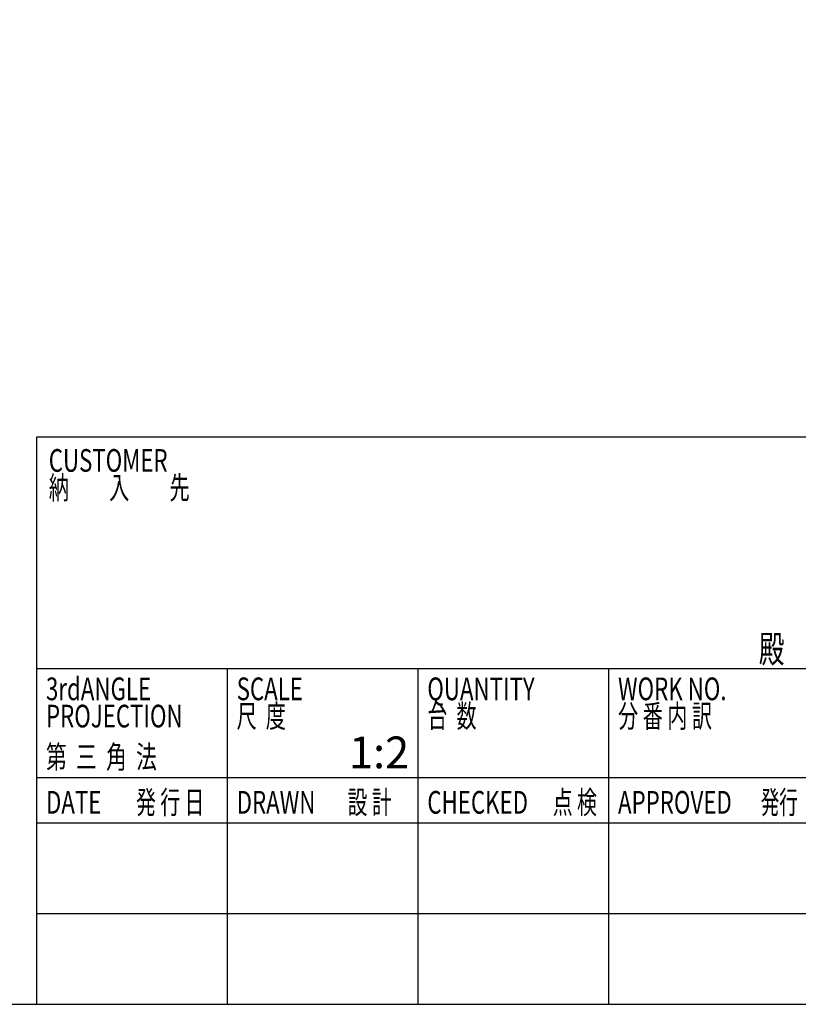
# Model space of a CAD drawing. Extents: x 20 to 1168, y 20 to 820.
# Drawn here: x 786 to 958, y 20 to 237 of the extents above; entities that cross this region are included whole.
import ezdxf
from ezdxf.enums import TextEntityAlignment as Align

# ---------------------------------------------------------------- set-up
doc = ezdxf.new("R2010")
doc.units = 0
doc.header["$LTSCALE"] = 2
doc.header["$MEASUREMENT"] = 0
doc.layers.add('WAKU', color=3, linetype='CONTINUOUS')
doc.layers.add('WAKUTXT', color=3, linetype='CONTINUOUS')
doc.styles.add('EXTFONT', font='simplex.shx', dxfattribs={"bigfont": 'extfont.shx'})

msp = doc.modelspace()

# ---------------------------------------------------------------- linework, layer by layer
at = {"layer": 'WAKU', "color": 3}
for p, q in [((790, 20), (790, 145)), ((790, 145), (1168, 145)), ((790, 94), (1168, 94)), ((790, 70), (1168, 70))]:
    msp.add_line(p, q, dxfattribs=at)
at = {"layer": 'WAKU', "color": 7}
for p, q in [((832, 20), (832, 94)), ((874, 20), (874, 94)), ((916, 20), (916, 94)), ((790, 60), (1168, 60)), ((790, 40), (1168, 40))]:
    msp.add_line(p, q, dxfattribs=at)
at = {"layer": 'WAKU', "color": 3}
msp.add_lwpolyline([(20, 20), (1168, 20), (1168, 820), (20, 820), (20, 20)], close=True, dxfattribs=at)

# ---------------------------------------------------------------- texts
at = {"layer": 'WAKU', "color": 7, "style": 'EXTFONT'}
for s, height, width, p in [('CUSTOMER', 5, 0.72, (792.609, 137.325)), ('納\u3000\u3000入\u3000\u3000先', 5, 0.65, (792.609, 131.325)), ('殿', 6, 0.69, (949.02, 95.3)), ('3rdANGLE', 5, 0.72, (792, 87)), ('SCALE', 5, 0.72, (834, 87)), ('QUANTITY', 5, 0.72, (876, 87)), ('WORK NO.', 5, 0.72, (918, 87)), ('PROJECTION', 5, 0.72, (792, 81)), ('尺  度', 5, 0.65, (834, 81)), ('台  数', 5, 0.65, (876, 81)), ('分 番 内 訳', 5, 0.65, (918, 81)), ('第  三  角  法', 5, 0.67, (792, 72)), ('発 行 日', 5, 0.64, (811.834, 62)), ('設 計', 5, 0.64, (858.445, 62)), ('点 検', 5, 0.64, (903.641, 62)), ('発行', 5, 0.6, (949.431, 62)), ('DATE', 5, 0.72, (792, 62)), ('DRAWN', 5, 0.72, (834, 62)), ('CHECKED', 5, 0.72, (876, 62)), ('APPROVED', 5, 0.72, (918, 62))]:
    msp.add_text(s, height=height, dxfattribs=dict(at, width=width)).set_placement(p)
at = {"layer": 'WAKUTXT', "color": 3, "style": 'EXTFONT'}
msp.add_attdef('1:2', text='', height=7, dxfattribs=at).set_placement((872, 72), align=Align.RIGHT)

doc.saveas('drawing.dxf')
